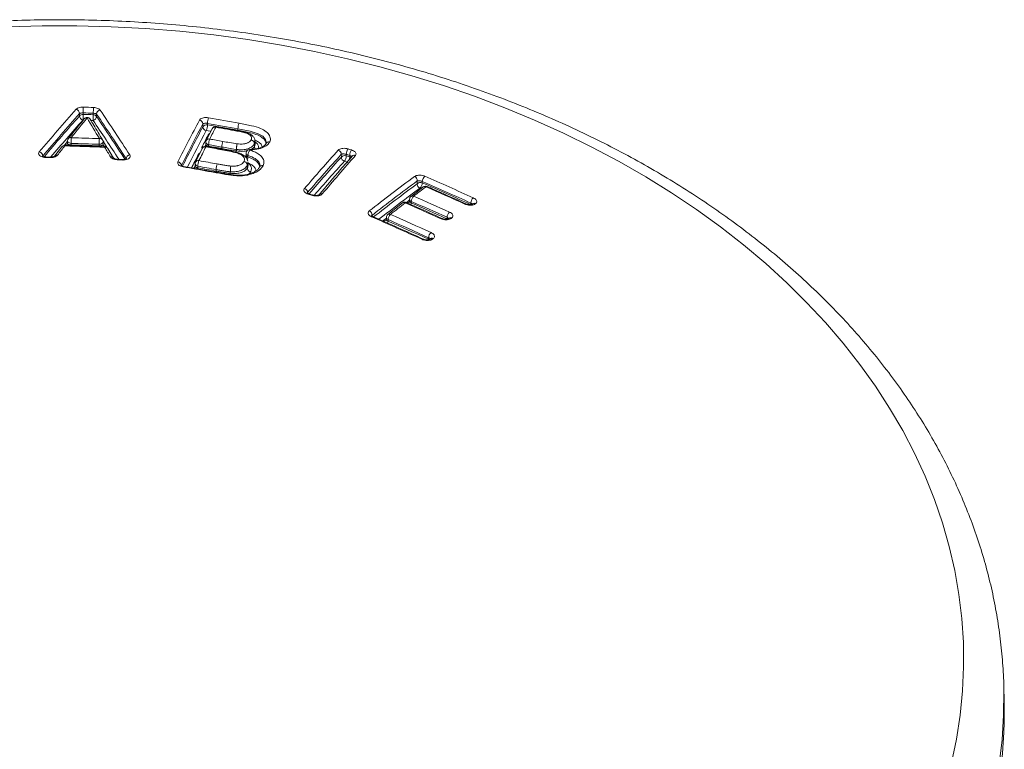
# Model space of a CAD drawing. Units: millimetres. Extents: x -264 to 547, y -431 to 662.
# Drawn here: x 114 to 141, y 370 to 389 of the extents above; entities that cross this region are included whole.
import ezdxf

# ---------------------------------------------------------------- set-up
doc = ezdxf.new("R2010")
doc.units = ezdxf.units.MM

msp = doc.modelspace()

# ---------------------------------------------------------------- linework, layer by layer
at = {"color": 7, "linetype": 'Continuous', "lineweight": 18}
for p, q in [((115.558, 386.73), (115.557, 386.793)), ((115.654, 386.81), (115.655, 386.771)), ((115.929, 386.762), (115.93, 386.801)), ((116.02, 386.778), (116.019, 386.715)), ((118.899, 386.511), (118.832, 386.386)), ((118.9, 386.436), (118.899, 386.511)), ((119.151, 386.382), (118.989, 386.061)), ((119.022, 386.525), (119.022, 386.486)), ((119.576, 386.379), (119.258, 386.436)), ((119.848, 386.339), (119.849, 386.378)), ((115.234, 386.057), (115.231, 385.979)), ((120.316, 385.958), (120.314, 386.046)), ((115.077, 385.891), (114.882, 385.641)), ((115.226, 385.96), (115.225, 385.958)), ((115.329, 385.985), (115.328, 385.943)), ((115.328, 385.943), (115.328, 385.926)), ((116.089, 385.918), (116.088, 385.96)), ((116.196, 385.951), (116.193, 386.032)), ((116.285, 385.898), (116.29, 385.877)), ((116.481, 385.582), (116.322, 385.846)), ((118.884, 385.849), (118.699, 385.475)), ((118.979, 386.019), (118.977, 385.949)), ((119.425, 385.825), (118.991, 385.903)), ((119.053, 385.949), (119.052, 385.909)), ((119.052, 385.909), (119.052, 385.893)), ((119.409, 385.845), (119.408, 385.829)), ((119.409, 385.845), (119.409, 385.886)), ((119.806, 385.819), (119.806, 385.819)), ((119.806, 385.778), (119.806, 385.819)), ((119.806, 385.778), (119.806, 385.778)), ((120.297, 385.974), (120.297, 385.972)), ((120.299, 385.896), (120.297, 385.972)), ((120.297, 385.894), (120.299, 385.896)), ((120.299, 385.896), (120.299, 385.895)), ((120.605, 385.956), (120.613, 385.982)), ((114.769, 385.613), (114.641, 385.616)), ((116.722, 385.548), (116.58, 385.554)), ((120.038, 385.631), (120.063, 385.637)), ((120.072, 385.724), (120.068, 385.653)), ((120.119, 385.66), (120.116, 385.618)), ((122.651, 385.612), (122.65, 385.689)), ((122.783, 385.686), (122.783, 385.647)), ((122.877, 385.619), (122.783, 385.647)), ((122.877, 385.619), (122.878, 385.657)), ((119.062, 385.24), (118.377, 385.361)), ((118.689, 385.434), (118.687, 385.364)), ((118.763, 385.365), (118.762, 385.322)), ((119.256, 385.233), (119.256, 385.276)), ((120.103, 385.395), (120.102, 385.393)), ((120.102, 385.393), (120.102, 385.391)), ((120.103, 385.315), (120.102, 385.391)), ((120.103, 385.314), (120.104, 385.316)), ((120.103, 385.315), (120.103, 385.314)), ((120.122, 385.385), (120.12, 385.471)), ((122.826, 385.47), (122.733, 385.499)), ((119.642, 385.216), (119.642, 385.216)), ((119.642, 385.173), (119.642, 385.216)), ((119.642, 385.173), (119.642, 385.173)), ((124.872, 384.805), (124.539, 384.549)), ((124.707, 384.891), (124.706, 384.967)), ((124.809, 384.757), (124.778, 384.77)), ((124.845, 384.952), (124.845, 384.913)), ((121.735, 384.65), (121.729, 384.643)), ((121.891, 384.585), (121.774, 384.621)), ((124.5, 384.473), (124.498, 384.414)), ((124.309, 384.37), (123.909, 384.055)), ((124.546, 384.412), (124.545, 384.372)), ((126.157, 384.329), (126.158, 384.367)), ((126.214, 384.348), (126.202, 384.339)), ((126.214, 384.348), (126.213, 384.347)), ((123.482, 384.034), (123.482, 384.011)), ((123.871, 383.98), (123.869, 383.919)), ((123.917, 383.919), (123.916, 383.876)), ((125.513, 383.939), (125.515, 383.98)), ((125.569, 383.958), (125.553, 383.945)), ((123.776, 383.88), (123.788, 383.894)), ((125.012, 383.386), (125.011, 383.374)), ((125.012, 383.386), (125.014, 383.428)), ((125.012, 383.386), (125.027, 383.378)), ((125.067, 383.403), (125.046, 383.386)), ((140.611, 370.885), (140.602, 371.248)), ((140.602, 371.217), (140.602, 371.248))]:
    msp.add_line(p, q, dxfattribs=at)
at = {"color": 7, "linetype": 'Continuous', "lineweight": 18, "flags": 128}
for points in [[(139.184, 369.19), (139.319, 369.838), (139.419, 370.49), (139.484, 371.143), (139.513, 371.797), (139.506, 372.452), (139.464, 373.106), (139.386, 373.759), (139.272, 374.409), (139.124, 375.056), (138.94, 375.698), (138.722, 376.334), (138.469, 376.965), (138.182, 377.588), (137.861, 378.203), (137.507, 378.809), (137.121, 379.405), (136.702, 379.991), (136.252, 380.565), (135.77, 381.126), (135.259, 381.674), (134.718, 382.208), (134.149, 382.727), (133.551, 383.231), (132.927, 383.718), (132.277, 384.188), (131.601, 384.641), (130.902, 385.075), (130.179, 385.49), (129.434, 385.885), (128.668, 386.261), (127.883, 386.615), (127.079, 386.948), (126.257, 387.26), (125.419, 387.549), (124.565, 387.816), (123.698, 388.06), (122.818, 388.28), (121.927, 388.477), (121.026, 388.65), (120.116, 388.798), (119.198, 388.922), (118.275, 389.022), (117.347, 389.097), (116.415, 389.147), (115.482, 389.172), (114.547, 389.172), (113.614, 389.147)], [(115.923, 386.607), (115.889, 386.608), (115.865, 386.609)], [(119.115, 386.311), (119.095, 386.315), (118.992, 386.333)], [(119.258, 386.436), (119.257, 386.436), (119.254, 386.434), (119.25, 386.43), (119.246, 386.424)], [(119.574, 386.379), (119.573, 386.379), (119.57, 386.377), (119.566, 386.373), (119.562, 386.367)], [(120.617, 386.013), (120.6, 386.091), (120.522, 386.176), (120.395, 386.246), (120.177, 386.312), (119.849, 386.378), (119.849, 386.378), (119.849, 386.378)], [(115.329, 385.985), (115.305, 385.988), (115.283, 385.995), (115.264, 386.005), (115.249, 386.018), (115.239, 386.033), (115.234, 386.05), (115.234, 386.057)], [(119.04, 386.212), (119.059, 386.211), (119.066, 386.211)], [(115.146, 385.934), (115.2, 386.002), (115.233, 386.044)], [(116.193, 386.032), (116.191, 386.018), (116.184, 386.002), (116.172, 385.988), (116.155, 385.976), (116.135, 385.967), (116.112, 385.962), (116.088, 385.96)], [(116.089, 385.918), (116.089, 385.9), (116.089, 385.9)], [(118.978, 385.89), (118.982, 385.897), (118.986, 385.901), (118.989, 385.903), (118.991, 385.903)], [(119.413, 385.812), (119.417, 385.819), (119.421, 385.823), (119.424, 385.825), (119.425, 385.825)], [(120.166, 385.818), (120.168, 385.818), (120.171, 385.816), (120.175, 385.811), (120.179, 385.803)], [(120.213, 385.821), (120.225, 385.826), (120.287, 385.879), (120.297, 385.894), (120.297, 385.894), (120.297, 385.894)], [(118.774, 385.68), (118.792, 385.679), (118.801, 385.679)], [(118.365, 385.347), (118.369, 385.354), (118.373, 385.359), (118.376, 385.361), (118.377, 385.361)], [(118.762, 385.322), (118.762, 385.305), (118.761, 385.294)], [(119.05, 385.226), (119.054, 385.233), (119.057, 385.238), (119.061, 385.24), (119.062, 385.24)], [(119.256, 385.233), (119.255, 385.216), (119.255, 385.207)], [(121.774, 384.621), (121.771, 384.622), (121.766, 384.62), (121.76, 384.616), (121.753, 384.61)], [(121.891, 384.585), (121.888, 384.586), (121.882, 384.584), (121.876, 384.58), (121.87, 384.574)], [(124.417, 384.386), (124.458, 384.418), (124.499, 384.45)], [(126.289, 384.352), (126.287, 384.35), (126.286, 384.349), (126.284, 384.348), (126.283, 384.347), (126.281, 384.346), (126.28, 384.345), (126.278, 384.344), (126.277, 384.343)], [(123.788, 383.894), (123.839, 383.934), (123.87, 383.959)], [(125.644, 383.962), (125.642, 383.96), (125.64, 383.959), (125.638, 383.957), (125.636, 383.956), (125.634, 383.954), (125.632, 383.953), (125.631, 383.951), (125.629, 383.949)], [(125.143, 383.407), (125.14, 383.405), (125.138, 383.403), (125.135, 383.401), (125.132, 383.399), (125.13, 383.396), (125.127, 383.394), (125.124, 383.392), (125.122, 383.39)], [(140.478, 369.154), (140.555, 369.817), (140.597, 370.483), (140.604, 371.148), (140.602, 371.217)]]:
    msp.add_lwpolyline(points, dxfattribs=at)
at = {"color": 7, "linetype": 'Continuous', "lineweight": 18}
for centre, radius, start, end in [((159.193, 348.041), 58.503, 138.36748, 139.86335), ((115.443, 386.795), 0.114, 358.8159, 78.0171), ((117.592, 386.816), 1.938, 175.5665, 180.1769), ((112.426, 284.021), 102.996, 88.04666, 88.20048), ((118.005, 386.797), 2.075, 175.5872, 179.8925), ((116.13, 386.777), 0.11, 97.4897, 179.5235), ((64.739, 352.078), 62.058, 32.77502, 34.11803), ((159.227, 347.977), 58.427, 138.36748, 139.86335), ((159.076, 348.032), 58.235, 138.35478, 139.79683), ((158.965, 348.095), 57.967, 138.35355, 139.66026), ((163.728, 347.701), 61.802, 140.90602, 141.54024), ((115.645, 386.66), 0.111, 85.217, 141.3174), ((115.673, 386.728), 0.114, 178.8035, 257.9012), ((113.714, 386.766), 1.941, 355.5739, 0.1744), ((112.424, 283.999), 102.862, 88.04666, 88.20048), ((112.426, 284.033), 102.789, 88.04703, 88.20027), ((115.762, 386.586), 0.1, 90, 140.9031), ((115.743, 386.597), 0.0781, 75.0096, 138.4198), ((115.762, 386.586), 0.1, 30.9937, 90), ((115.779, 386.591), 0.0829, 33.8162, 101.0832), ((56.938, 351.34), 68.62, 30.44889, 30.99095), ((113.852, 386.766), 2.078, 355.594, 359.8913), ((115.909, 386.716), 0.11, 277.6084, 359.5374), ((65.326, 352.306), 61.128, 32.95265, 34.13391), ((115.932, 386.659), 0.103, 32.9171, 91.5315), ((64.907, 352.072), 61.746, 32.8389, 34.12966), ((64.71, 352.015), 61.977, 32.77502, 34.11803), ((176.11, 356.292), 64.831, 152.11412, 153.23876), ((118.793, 386.509), 0.106, 1.0833, 82.2476), ((119.42, 386.525), 0.398, 157.3837, 179.9972), ((101.791, 287.169), 100.995, 79.68172, 80.15889), ((176.415, 356.081), 65.07, 152.24337, 153.23735), ((175.838, 356.29), 64.426, 152.101, 153.16847), ((175.689, 356.313), 64.154, 152.10019, 153.09294), ((118.995, 386.379), 0.11, 75.49, 149.0298), ((119.006, 386.438), 0.106, 181.066, 262.1194), ((118.623, 386.486), 0.399, 337.4192, 359.9877), ((101.783, 287.152), 100.857, 79.68163, 80.15892), ((101.794, 287.171), 100.798, 79.68174, 80.15879), ((182.39, 354.45), 70.777, 153.14436, 153.43587), ((119.241, 386.337), 0.1, 90, 153.1434), ((119.227, 386.339), 0.0872, 77.1665, 149.7845), ((119.241, 386.337), 0.1, 79.9311, 90), ((101.097, 284.215), 103.807, 79.75365, 79.93109), ((120.267, 386.371), 0.418, 157.5818, 179.1089), ((115.334, 386.053), 0.1, 141.5374, 177.963), ((115.314, 386.065), 0.0775, 74.7721, 138.8305), ((117.193, 385.998), 1.864, 175.6436, 180.4027), ((112.342, 282.654), 103.528, 87.92275, 88.34363), ((118.34, 385.945), 2.252, 175.688, 179.628), ((116.111, 386.034), 0.0824, 33.5483, 101.3043), ((116.093, 386.029), 0.1, 1.9082, 30.4516), ((56.241, 350.582), 69.66, 30.46277, 30.62288), ((181.827, 354.402), 70.385, 153.13128, 153.42524), ((119.079, 386.016), 0.1, 153.4349, 178.3094), ((119.065, 386.017), 0.0869, 77.0586, 149.9528), ((119.461, 385.947), 0.407, 157.6175, 179.6249), ((101.45, 286.266), 101.381, 79.77879, 79.98322), ((166.881, 345.379), 65.717, 141.91496, 142.1916), ((115.155, 385.829), 0.1, 90, 141.9144), ((115.135, 385.84), 0.0774, 74.725, 139.1346), ((115.166, 386.009), 0.0775, 254.9315, 318.8608), ((115.155, 385.829), 0.1, 88.4227, 90), ((115.185, 385.917), 0.0297, 155.6748, 183.9414), ((112.227, 279.562), 106.393, 87.83943, 88.42264), ((112.343, 282.671), 103.315, 87.92188, 88.34467), ((112.34, 282.634), 103.394, 87.92275, 88.34363), ((116.268, 385.976), 0.0801, 211.9127, 282.2047), ((116.276, 385.881), 0.0382, 160.4218, 182.2287), ((116.255, 385.8), 0.0815, 34.4545, 101.7956), ((54.528, 348.367), 72.217, 31.05029, 31.29487), ((116.236, 385.794), 0.1, 31.2954, 87.8395), ((186.468, 352.277), 75.397, 153.52468, 153.84111), ((118.896, 385.99), 0.102, 259.7671, 287.8148), ((118.973, 385.804), 0.1, 90, 153.5235), ((118.959, 385.805), 0.0867, 76.9587, 149.9125), ((118.906, 385.965), 0.0743, 297.5605, 334.2077), ((118.973, 385.804), 0.1, 79.9395, 90), ((100.734, 283.058), 104.438, 79.69702, 79.93921), ((119.056, 386.027), 0.0779, 186.1582, 267.8727), ((101.494, 286.493), 100.955, 79.77873, 79.98421), ((101.451, 286.29), 101.202, 79.77886, 79.98329), ((119.82, 385.881), 0.411, 157.4899, 179.2786), ((120.172, 385.718), 0.1, 93.3952, 176.2689), ((120.31, 385.664), 0.191, 133.3034, 181.3142), ((163.367, 348.92), 54.997, 137.8867, 139.3311), ((122.537, 385.692), 0.113, 358.0861, 73.835), ((123.052, 385.678), 0.27, 144.3178, 178.1289), ((93.932, 291.503), 98.66, 72.90775, 72.96588), ((123.149, 385.648), 0.27, 144.3262, 178.0256), ((114.443, 385.639), 0.116, 0.1628, 78.203), ((114.666, 385.604), 0.0277, 153.4261, 184.8163), ((112.178, 279.141), 106.489, 88.60726, 88.67618), ((114.793, 385.601), 0.0272, 153.2076, 185.13), ((114.94, 385.591), 0.077, 74.573, 140.2064), ((116.414, 385.537), 0.081, 33.0397, 101.9581), ((116.621, 385.541), 0.0432, 161.9072, 181.7338), ((112.173, 278.92), 106.71, 87.55788, 87.63458), ((116.763, 385.535), 0.0425, 161.8288, 181.9806), ((116.932, 385.563), 0.111, 97.2699, 178.2967), ((185.892, 352.235), 74.99, 153.51279, 153.83163), ((118.774, 385.432), 0.0865, 76.8338, 150.0771), ((119.172, 385.362), 0.409, 157.7605, 179.573), ((101.033, 285.323), 101.755, 79.6658, 79.94807), ((120.142, 385.726), 0.0699, 181.0802, 250.4148), ((119.931, 385.614), 0.185, 337.1226, 1.2754), ((163.395, 348.855), 54.926, 137.8867, 139.3311), ((163.227, 348.91), 54.712, 137.8699, 139.257), ((167.242, 346.746), 58.895, 138.64625, 139.98766), ((122.743, 385.533), 0.121, 70.8902, 139.531), ((122.764, 385.608), 0.113, 178.07, 253.7115), ((122.513, 385.656), 0.27, 324.369, 358.1165), ((93.919, 291.477), 98.532, 72.90775, 72.96588), ((122.605, 385.63), 0.272, 341.1292, 357.6195), ((122.846, 385.518), 0.105, 50.8846, 72.9889), ((123.004, 385.584), 0.08, 69.502, 135.9212), ((118.209, 385.378), 0.106, 2.0638, 82.5518), ((100.461, 282.213), 104.677, 79.77124, 80.152), ((118.617, 385.381), 0.074, 292.381, 333.8517), ((118.789, 385.431), 0.1, 153.84, 178.3084), ((118.766, 385.443), 0.0779, 186.1389, 267.832), ((101.025, 285.251), 101.631, 79.66599, 79.9489), ((101.029, 285.321), 101.603, 79.66569, 79.94811), ((119.678, 385.269), 0.422, 157.9262, 179.0439), ((163.157, 348.934), 54.508, 137.869, 139.1565), ((158.042, 339.979), 56.133, 126.5235, 128.0973), ((124.585, 384.977), 0.121, 355.205, 66.1659), ((125.05, 384.942), 0.206, 132.4501, 177.426), ((86.593, 297.256), 95.832, 65.5705, 66.4311), ((121.621, 384.651), 0.114, 359.2687, 74.1025), ((158.071, 339.916), 56.06, 126.5235, 128.0973), ((157.954, 339.97), 55.886, 126.506, 128.0288), ((157.927, 339.981), 55.722, 126.5053, 127.9355), ((159.78, 339.082), 57.485, 127.29951, 127.718), ((124.828, 384.881), 0.121, 175.1911, 246.0487), ((124.792, 384.795), 0.129, 65.9845, 131.6406), ((124.639, 384.922), 0.206, 312.5152, 357.4139), ((86.576, 297.228), 95.708, 65.5705, 66.4311), ((86.603, 297.252), 95.639, 65.57077, 66.43096), ((124.933, 384.725), 0.1, 90, 127.2987), ((124.913, 384.744), 0.0728, 63.2809, 124.0254), ((124.933, 384.725), 0.1, 66.2486, 90), ((124.966, 384.79), 0.0281, 74.6839, 135.1625), ((84.974, 293.977), 99.238, 65.58052, 66.24767), ((91.749, 286.666), 102.436, 72.89931, 72.96762), ((122.105, 384.539), 0.079, 69.0672, 137.2519), ((124.6, 384.47), 0.1, 127.7172, 178.0749), ((124.568, 384.477), 0.0684, 182.9313, 251.1345), ((124.58, 384.489), 0.0726, 63.1792, 124.291), ((124.754, 384.401), 0.208, 132.856, 177.0581), ((85.842, 296.417), 96.287, 65.62413, 66.2559), ((126.37, 384.352), 0.213, 132.5764, 175.9393), ((161.31, 337.111), 59.979, 128.00076, 128.48763), ((124.371, 384.292), 0.1, 90, 127.9996), ((124.35, 384.311), 0.0724, 63.1077, 124.4638), ((124.371, 384.292), 0.1, 66.2442, 90), ((124.404, 384.355), 0.0288, 75.1846, 136.0418), ((84.275, 293.25), 99.561, 65.6325, 66.24344), ((124.449, 384.45), 0.0713, 242.8146, 305.5001), ((124.377, 384.377), 0.168, 342.9569, 358.1975), ((85.856, 296.416), 96.089, 65.62445, 66.2567), ((85.826, 296.39), 96.162, 65.62413, 66.2559), ((126.02, 384.319), 0.0276, 74.6212, 135.9169), ((126.243, 384.279), 0.0724, 61.7523, 124.5794), ((126.254, 384.288), 0.0724, 61.7746, 124.2047), ((123.359, 384.041), 0.123, 356.5913, 66.4001), ((123.49, 383.974), 0.0297, 75.6531, 136.8555), ((83.524, 292.466), 99.865, 65.55793, 66.42304), ((123.971, 383.976), 0.1, 128.4865, 178.0747), ((123.939, 383.983), 0.0684, 182.9343, 251.1489), ((123.95, 383.996), 0.0721, 62.9836, 124.7521), ((124.126, 383.908), 0.209, 133.3016, 176.9762), ((85.025, 295.481), 96.612, 65.5491, 66.26144), ((85.04, 295.507), 96.737, 65.5491, 66.26144), ((125.373, 383.923), 0.0283, 75.0971, 136.7158), ((125.727, 383.965), 0.213, 132.9382, 175.9672), ((125.594, 383.885), 0.0729, 62.1449, 124.6029), ((125.61, 383.897), 0.073, 62.1682, 124.1987), ((123.821, 383.958), 0.072, 243.1189, 305.0775), ((123.741, 383.882), 0.175, 340.3151, 358.0182), ((85.056, 295.509), 96.535, 65.54937, 66.26228), ((124.867, 383.361), 0.029, 75.5435, 137.7744), ((125.228, 383.412), 0.215, 133.3809, 175.7474), ((125.087, 383.328), 0.0708, 60.9409, 125.869), ((125.109, 383.344), 0.0716, 61.3356, 125.1488)]:
    msp.add_arc(centre, radius, start, end, dxfattribs=at)
for centre, ratio, start_param, end_param in [((115.014, 370.572), 0.707134, 0.000152, 0.017306), ((115.014, 370.577), 0.694685, 5.29221, 6.283033)]:
    msp.add_ellipse(centre, major_axis=(25.6, 0), ratio=ratio, start_param=start_param, end_param=end_param, dxfattribs=at)
for points, knots in [([(140.601, 371.215), (140.601, 371.229), (140.602, 371.46), (140.572, 371.909), (140.511, 372.56), (140.414, 373.209), (140.287, 373.855), (140.129, 374.497), (139.939, 375.134), (139.717, 375.767), (139.465, 376.394), (139.183, 377.014), (138.87, 377.626), (138.526, 378.231), (138.154, 378.826), (137.751, 379.412), (137.321, 379.987), (136.861, 380.551), (136.375, 381.102), (135.861, 381.641), (135.32, 382.166), (134.754, 382.677), (134.163, 383.173), (133.548, 383.653), (132.91, 384.118), (132.249, 384.565), (131.567, 384.995), (130.864, 385.407), (130.141, 385.801), (129.399, 386.176), (128.64, 386.531), (127.863, 386.867), (127.071, 387.183), (126.264, 387.478), (125.443, 387.753), (124.609, 388.006), (123.764, 388.238), (122.908, 388.449), (122.042, 388.637), (121.167, 388.804), (120.285, 388.948), (119.397, 389.07), (118.503, 389.169), (117.605, 389.246), (116.704, 389.3), (115.8, 389.331), (114.896, 389.34), (113.992, 389.325), (113.089, 389.288), (112.189, 389.228), (111.292, 389.146), (110.399, 389.04), (109.512, 388.912), (108.632, 388.762), (107.759, 388.59), (106.896, 388.396), (106.042, 388.179), (105.199, 387.942), (104.368, 387.682), (103.55, 387.402), (102.747, 387.101), (101.958, 386.78), (101.185, 386.439), (100.43, 386.077), (99.692, 385.697), (98.973, 385.298), (98.275, 384.88), (97.597, 384.444), (96.94, 383.991), (96.307, 383.521), (95.697, 383.035), (95.111, 382.533), (94.55, 382.016), (94.015, 381.485), (93.507, 380.94), (93.026, 380.382), (92.573, 379.812), (92.149, 379.231), (91.754, 378.639), (91.388, 378.037), (91.053, 377.426), (90.748, 376.808), (90.474, 376.182), (90.232, 375.55), (90.02, 374.912), (89.84, 374.27), (89.692, 373.624), (89.576, 372.975), (89.492, 372.324), (89.443, 371.758), (89.435, 371.408), (89.432, 371.277)], [0, 0, 0, 0, 0.000719, 0.01185, 0.022982, 0.034118, 0.045262, 0.056419, 0.067592, 0.078783, 0.089996, 0.10123, 0.112489, 0.123772, 0.135079, 0.14641, 0.157764, 0.169139, 0.180534, 0.191948, 0.203377, 0.214821, 0.226278, 0.237745, 0.24922, 0.260702, 0.27219, 0.283683, 0.295178, 0.306675, 0.318174, 0.329672, 0.341171, 0.352668, 0.364165, 0.375661, 0.387155, 0.398647, 0.410138, 0.421628, 0.433117, 0.444604, 0.456091, 0.467576, 0.479061, 0.490546, 0.502031, 0.513516, 0.525001, 0.536487, 0.547974, 0.559461, 0.570951, 0.582441, 0.593934, 0.605428, 0.616924, 0.628423, 0.639924, 0.651426, 0.662931, 0.674438, 0.685947, 0.697457, 0.708967, 0.720478, 0.731989, 0.743497, 0.755003, 0.766506, 0.778002, 0.789492, 0.800973, 0.812444, 0.823901, 0.835344, 0.846771, 0.858178, 0.869565, 0.880929, 0.892269, 0.903585, 0.914875, 0.92614, 0.93738, 0.948597, 0.959792, 0.970967, 0.982127, 0.993273, 1, 1, 1, 1]), ([(115.467, 386.907), (115.478, 386.917), (115.501, 386.937), (115.558, 386.957), (115.614, 386.966), (115.648, 386.966), (115.66, 386.966)], [0, 0, 0, 0, 0.286741, 0.57372, 0.85458, 1, 1, 1, 1]), ([(115.936, 386.957), (115.958, 386.955), (116.002, 386.951), (116.059, 386.933), (116.097, 386.91), (116.111, 386.893), (116.116, 386.887)], [0, 0, 0, 0, 0.274687, 0.54923, 0.827758, 1, 1, 1, 1]), ([(115.684, 386.649), (115.582, 386.522), (115.439, 386.346), (115.296, 386.166), (115.256, 386.116)], [0, 0, 0, 0, 0.7185, 1, 1, 1, 1]), ([(115.654, 386.81), (115.648, 386.81), (115.631, 386.811), (115.603, 386.808), (115.574, 386.802), (115.563, 386.796), (115.557, 386.793)], [0, 0, 0, 0, 0.140966, 0.416178, 0.704516, 1, 1, 1, 1]), ([(116.179, 386.079), (116.1, 386.214), (115.989, 386.402), (115.879, 386.586), (115.848, 386.638)], [0, 0, 0, 0, 0.717019, 1, 1, 1, 1]), ([(116.02, 386.778), (116.017, 386.78), (116.011, 386.786), (115.992, 386.793), (115.963, 386.799), (115.941, 386.801), (115.93, 386.801)], [0, 0, 0, 0, 0.178194, 0.461275, 0.733196, 1, 1, 1, 1]), ([(118.807, 386.614), (118.815, 386.625), (118.832, 386.647), (118.882, 386.67), (118.945, 386.683), (119.005, 386.685), (119.04, 386.68), (119.052, 386.678)], [0, 0, 0, 0, 0.222935, 0.445971, 0.665914, 0.879646, 1, 1, 1, 1]), ([(119.022, 386.525), (119.015, 386.526), (118.998, 386.529), (118.968, 386.53), (118.936, 386.527), (118.911, 386.521), (118.903, 386.515), (118.899, 386.511)], [0, 0, 0, 0, 0.115484, 0.322807, 0.541557, 0.769115, 1, 1, 1, 1]), ([(120.01, 386.28), (120.008, 386.281), (119.959, 386.292), (119.859, 386.312), (119.711, 386.34), (119.612, 386.358), (119.562, 386.367)], [0, 0, 0, 0, 0.01105, 0.34073, 0.670364, 1, 1, 1, 1]), ([(120.028, 386.291), (120.013, 386.294), (119.9, 386.321), (119.747, 386.348), (119.611, 386.372), (119.574, 386.379)], [0, 0, 0, 0, 0.0994282, 0.7600934, 1, 1, 1, 1]), ([(119.848, 386.339), (119.849, 386.339), (119.964, 386.319), (120.146, 386.284), (120.379, 386.22), (120.516, 386.141), (120.598, 386.057), (120.607, 386), (120.611, 385.976)], [0, 0, 0, 0, 0.000057, 0.339211, 0.535773, 0.706718, 0.87705, 1, 1, 1, 1]), ([(119.88, 386.531), (119.993, 386.51), (120.194, 386.473), (120.455, 386.401), (120.622, 386.303), (120.716, 386.194), (120.74, 386.096), (120.717, 386.04), (120.709, 386.022)], [0, 0, 0, 0, 0.249974, 0.445056, 0.599592, 0.754012, 0.919602, 1, 1, 1, 1]), ([(119.04, 386.212), (119.047, 386.224), (119.057, 386.239), (119.08, 386.249), (119.086, 386.252)], [0, 0, 0, 0, 0.74375, 1, 1, 1, 1]), ([(119.825, 385.973), (119.854, 385.97), (119.92, 385.964), (119.998, 385.968), (120.072, 385.981), (120.135, 386.002), (120.184, 386.038), (120.2, 386.065), (120.207, 386.075)], [0, 0, 0, 0, 0.172857, 0.402885, 0.46487, 0.664922, 0.864518, 1, 1, 1, 1]), ([(120.01, 386.28), (120.011, 386.281), (120.014, 386.285), (120.021, 386.291), (120.026, 386.291), (120.028, 386.29)], [0, 0, 0, 0, 0.135284, 0.502762, 1, 1, 1, 1]), ([(120.207, 386.075), (120.21, 386.082), (120.221, 386.107), (120.223, 386.148), (120.194, 386.196), (120.139, 386.237), (120.071, 386.264), (120.026, 386.276), (120.01, 386.28)], [0, 0, 0, 0, 0.093291, 0.318472, 0.495144, 0.691759, 0.887462, 1, 1, 1, 1]), ([(120.311, 386.048), (120.31, 386.066), (120.306, 386.109), (120.268, 386.169), (120.207, 386.222), (120.126, 386.263), (120.063, 386.282), (120.029, 386.291), (120.029, 386.291)], [0, 0, 0, 0, 0.143086, 0.344375, 0.550074, 0.765377, 0.994107, 1, 1, 1, 1]), ([(120.207, 386.075), (120.209, 386.075), (120.215, 386.073), (120.232, 386.068), (120.256, 386.055), (120.279, 386.032), (120.295, 386.003), (120.296, 385.983), (120.297, 385.974)], [0, 0, 0, 0, 0.047825, 0.124837, 0.343773, 0.562564, 0.781281, 1, 1, 1, 1]), ([(120.308, 386.047), (120.309, 386.031), (120.312, 386.005), (120.301, 385.982), (120.297, 385.974)], [0, 0, 0, 0, 0.611682, 1, 1, 1, 1]), ([(120.505, 385.889), (120.502, 385.906), (120.494, 385.949), (120.431, 386.012), (120.358, 386.048), (120.323, 386.065)], [0, 0, 0, 0, 0.255226, 0.639962, 1, 1, 1, 1]), ([(116.24, 385.894), (115.97, 385.904), (115.609, 385.917), (115.249, 385.927), (115.158, 385.929)], [0, 0, 0, 0, 0.748888, 1, 1, 1, 1]), ([(115.23, 385.979), (115.229, 385.971), (115.227, 385.96), (115.226, 385.96), (115.226, 385.96)], [0, 0, 0, 0, 0.735998, 1, 1, 1, 1]), ([(115.233, 385.979), (115.232, 385.976), (115.232, 385.97), (115.244, 385.96), (115.265, 385.951), (115.294, 385.944), (115.316, 385.944), (115.328, 385.943)], [0, 0, 0, 0, 0.149256, 0.373597, 0.588959, 0.796448, 1, 1, 1, 1]), ([(116.089, 385.918), (116.096, 385.918), (116.115, 385.917), (116.143, 385.92), (116.171, 385.927), (116.189, 385.937), (116.197, 385.945), (116.195, 385.95), (116.195, 385.951)], [0, 0, 0, 0, 0.117012, 0.318896, 0.530271, 0.748139, 0.966929, 1, 1, 1, 1]), ([(116.2, 385.933), (116.198, 385.937), (116.196, 385.941), (116.197, 385.948), (116.197, 385.951)], [0, 0, 0, 0, 0.667925, 1, 1, 1, 1]), ([(118.879, 385.84), (118.876, 385.848), (118.868, 385.865), (118.875, 385.882), (118.878, 385.89)], [0, 0, 0, 0, 0.499684, 1, 1, 1, 1]), ([(118.975, 385.949), (118.975, 385.943), (118.975, 385.935), (118.973, 385.933), (118.973, 385.932)], [0, 0, 0, 0, 0.801701, 1, 1, 1, 1]), ([(118.977, 385.948), (118.977, 385.948), (118.975, 385.945), (118.981, 385.936), (118.996, 385.925), (119.021, 385.915), (119.042, 385.911), (119.052, 385.909)], [0, 0, 0, 0, 0.001489, 0.265565, 0.518326, 0.761504, 1, 1, 1, 1]), ([(119.806, 385.819), (119.801, 385.82), (119.73, 385.828), (119.598, 385.852), (119.471, 385.875), (119.409, 385.886), (119.409, 385.886)], [0, 0, 0, 0, 0.0399996, 0.5292338, 0.999853, 1, 1, 1, 1]), ([(119.409, 385.845), (119.409, 385.845), (119.47, 385.834), (119.591, 385.813), (119.723, 385.789), (119.795, 385.779), (119.806, 385.778)], [0, 0, 0, 0, 0.000147, 0.463134, 0.916724, 1, 1, 1, 1]), ([(120.011, 385.493), (120.012, 385.494), (120.022, 385.518), (120.034, 385.563), (120, 385.629), (119.926, 385.686), (119.793, 385.735), (119.618, 385.774), (119.481, 385.799), (119.413, 385.812)], [0, 0, 0, 0, 0.0058507, 0.1529979, 0.2772598, 0.4115617, 0.545209, 0.7722178, 1, 1, 1, 1]), ([(120.113, 385.502), (120.109, 385.522), (120.099, 385.566), (120.052, 385.624), (119.983, 385.678), (119.891, 385.72), (119.776, 385.753), (119.624, 385.788), (119.502, 385.81), (119.428, 385.824), (119.425, 385.825)], [0, 0, 0, 0, 0.086983, 0.194772, 0.310207, 0.443881, 0.572185, 0.738611, 0.9887, 1, 1, 1, 1]), ([(119.44, 386.038), (119.502, 386.027), (119.629, 386.004), (119.758, 385.984), (119.825, 385.973)], [0, 0, 0, 0, 0.4829282, 1, 1, 1, 1]), ([(119.806, 385.778), (119.806, 385.769), (119.805, 385.759), (119.804, 385.746), (119.804, 385.744)], [0, 0, 0, 0, 0.842795, 1, 1, 1, 1]), ([(119.825, 385.973), (119.824, 385.971), (119.823, 385.963), (119.819, 385.944), (119.815, 385.913), (119.811, 385.879), (119.808, 385.846), (119.807, 385.828), (119.806, 385.819)], [0, 0, 0, 0, 0.062568, 0.249759, 0.437334, 0.624892, 0.812446, 1, 1, 1, 1]), ([(120.297, 385.972), (120.288, 385.958), (120.267, 385.922), (120.202, 385.868), (120.119, 385.836), (120.021, 385.815), (119.923, 385.808), (119.84, 385.816), (119.806, 385.819)], [0, 0, 0, 0, 0.131484, 0.3353, 0.546669, 0.610203, 0.839528, 1, 1, 1, 1]), ([(119.806, 385.778), (119.875, 385.772), (119.979, 385.762), (120.069, 385.779), (120.099, 385.784)], [0, 0, 0, 0, 0.6645937, 1, 1, 1, 1]), ([(120.617, 385.988), (120.613, 385.981), (120.598, 385.956), (120.576, 385.932), (120.512, 385.89), (120.43, 385.856), (120.327, 385.831), (120.237, 385.822), (120.181, 385.819), (120.166, 385.818)], [0, 0, 0, 0, 0.062237, 0.237267, 0.406903, 0.587541, 0.752846, 0.933004, 1, 1, 1, 1]), ([(120.709, 386.022), (120.702, 386.01), (120.676, 385.964), (120.589, 385.893), (120.415, 385.823), (120.262, 385.81), (120.179, 385.803)], [0, 0, 0, 0, 0.097788, 0.382122, 0.666713, 1, 1, 1, 1]), ([(120.179, 385.803), (120.218, 385.788), (120.296, 385.758), (120.419, 385.693), (120.518, 385.602), (120.566, 385.489), (120.542, 385.417), (120.529, 385.38)], [0, 0, 0, 0, 0.152787, 0.304765, 0.535977, 0.767239, 1, 1, 1, 1]), ([(120.299, 385.895), (120.299, 385.895), (120.309, 385.917), (120.309, 385.938), (120.309, 385.958)], [0, 0, 0, 0, 0.001784, 1, 1, 1, 1]), ([(120.321, 385.833), (120.32, 385.835), (120.311, 385.843), (120.301, 385.865), (120.299, 385.885), (120.299, 385.895)], [0, 0, 0, 0, 0.078844, 0.539419, 1, 1, 1, 1]), ([(120.314, 386.019), (120.329, 386.009), (120.378, 385.975), (120.413, 385.914), (120.401, 385.869), (120.396, 385.85)], [0, 0, 0, 0, 0.203963, 0.676238, 1, 1, 1, 1]), ([(120.621, 386.014), (120.622, 386.013), (120.623, 386.006), (120.619, 385.995), (120.616, 385.986)], [0, 0, 0, 0, 0.210761, 1, 1, 1, 1]), ([(120.617, 385.988), (120.622, 385.994), (120.632, 386.008), (120.657, 386.021), (120.682, 386.024), (120.7, 386.023), (120.707, 386.022), (120.709, 386.022)], [0, 0, 0, 0, 0.232335, 0.525971, 0.819766, 0.932031, 1, 1, 1, 1]), ([(122.569, 385.801), (122.58, 385.811), (122.603, 385.83), (122.661, 385.848), (122.728, 385.853), (122.788, 385.847), (122.821, 385.838), (122.833, 385.835)], [0, 0, 0, 0, 0.223185, 0.446457, 0.666964, 0.88138, 1, 1, 1, 1]), ([(122.929, 385.805), (122.948, 385.798), (122.987, 385.784), (123.028, 385.752), (123.05, 385.717), (123.051, 385.685), (123.038, 385.666), (123.032, 385.659)], [0, 0, 0, 0, 0.2073592, 0.414602, 0.6250192, 0.8414634, 1, 1, 1, 1]), ([(114.638, 385.602), (114.616, 385.603), (114.573, 385.607), (114.516, 385.626), (114.473, 385.653), (114.449, 385.687), (114.447, 385.722), (114.461, 385.743), (114.467, 385.752)], [0, 0, 0, 0, 0.166564, 0.333061, 0.501555, 0.674791, 0.852927, 1, 1, 1, 1]), ([(114.641, 385.617), (114.629, 385.617), (114.603, 385.619), (114.571, 385.628), (114.551, 385.637), (114.544, 385.643), (114.544, 385.642), (114.545, 385.642)], [0, 0, 0, 0, 0.237837, 0.497981, 0.714113, 0.915539, 1, 1, 1, 1]), ([(114.96, 385.665), (114.95, 385.654), (114.928, 385.633), (114.873, 385.61), (114.816, 385.599), (114.78, 385.599), (114.766, 385.599)], [0, 0, 0, 0, 0.279579, 0.559414, 0.83293, 1, 1, 1, 1]), ([(114.882, 385.641), (114.882, 385.641), (114.883, 385.643), (114.878, 385.637), (114.862, 385.628), (114.834, 385.619), (114.802, 385.613), (114.779, 385.614), (114.769, 385.614)], [0, 0, 0, 0, 0.008023, 0.208032, 0.404578, 0.604397, 0.829778, 1, 1, 1, 1]), ([(116.577, 385.54), (116.556, 385.542), (116.512, 385.546), (116.455, 385.566), (116.416, 385.59), (116.403, 385.609), (116.398, 385.616)], [0, 0, 0, 0, 0.270454, 0.540819, 0.813949, 1, 1, 1, 1]), ([(116.58, 385.555), (116.577, 385.555), (116.561, 385.555), (116.533, 385.56), (116.502, 385.57), (116.485, 385.579), (116.48, 385.585), (116.481, 385.583), (116.481, 385.583)], [0, 0, 0, 0, 0.041826, 0.299277, 0.550589, 0.762046, 0.966708, 1, 1, 1, 1]), ([(116.918, 385.673), (116.923, 385.661), (116.934, 385.636), (116.92, 385.599), (116.885, 385.567), (116.831, 385.544), (116.773, 385.533), (116.735, 385.533), (116.72, 385.534)], [0, 0, 0, 0, 0.180265, 0.36052, 0.540518, 0.716913, 0.887999, 1, 1, 1, 1]), ([(116.833, 385.572), (116.833, 385.573), (116.834, 385.575), (116.828, 385.568), (116.811, 385.56), (116.782, 385.552), (116.751, 385.548), (116.73, 385.549), (116.722, 385.549)], [0, 0, 0, 0, 0.020368, 0.223159, 0.434067, 0.634834, 0.860779, 1, 1, 1, 1]), ([(118.774, 385.68), (118.781, 385.692), (118.79, 385.708), (118.814, 385.719), (118.821, 385.722)], [0, 0, 0, 0, 0.717637, 1, 1, 1, 1]), ([(120.067, 385.653), (120.067, 385.65), (120.068, 385.641), (120.059, 385.631), (120.061, 385.632), (120.061, 385.632)], [0, 0, 0, 0, 0.233455, 0.892024, 1, 1, 1, 1]), ([(120.068, 385.653), (120.068, 385.652), (120.066, 385.648), (120.073, 385.639), (120.089, 385.628), (120.107, 385.621), (120.116, 385.618)], [0, 0, 0, 0, 0.034957, 0.368086, 0.688081, 1, 1, 1, 1]), ([(120.116, 385.618), (120.183, 385.592), (120.299, 385.545), (120.409, 385.449), (120.429, 385.386), (120.439, 385.356)], [0, 0, 0, 0, 0.416437, 0.721581, 1, 1, 1, 1]), ([(120.441, 385.386), (120.443, 385.392), (120.452, 385.426), (120.414, 385.491), (120.312, 385.585), (120.19, 385.632), (120.119, 385.66)], [0, 0, 0, 0, 0.053048, 0.33184, 0.61081, 1, 1, 1, 1]), ([(122.947, 385.639), (122.841, 385.518), (122.542, 385.178), (122.241, 384.822), (122.048, 384.593)], [0, 0, 0, 0, 0.355893, 1, 1, 1, 1]), ([(122.783, 385.686), (122.777, 385.688), (122.76, 385.693), (122.73, 385.698), (122.696, 385.7), (122.668, 385.697), (122.656, 385.691), (122.65, 385.689)], [0, 0, 0, 0, 0.113664, 0.321705, 0.541269, 0.769164, 1, 1, 1, 1]), ([(122.937, 385.616), (122.937, 385.618), (122.938, 385.624), (122.928, 385.635), (122.908, 385.647), (122.888, 385.654), (122.878, 385.657)], [0, 0, 0, 0, 0.168994, 0.455481, 0.730454, 1, 1, 1, 1]), ([(118.365, 385.347), (118.344, 385.352), (118.303, 385.362), (118.254, 385.388), (118.223, 385.421), (118.212, 385.455), (118.22, 385.475), (118.223, 385.484)], [0, 0, 0, 0, 0.206609, 0.413127, 0.622281, 0.837379, 1, 1, 1, 1]), ([(118.377, 385.361), (118.377, 385.361), (118.363, 385.363), (118.341, 385.37), (118.318, 385.38), (118.308, 385.388), (118.308, 385.388), (118.308, 385.388)], [0, 0, 0, 0, 0.008412, 0.316309, 0.579831, 0.82412, 1, 1, 1, 1]), ([(118.685, 385.364), (118.685, 385.357), (118.684, 385.35), (118.683, 385.348), (118.683, 385.348)], [0, 0, 0, 0, 0.918042, 1, 1, 1, 1]), ([(118.687, 385.364), (118.687, 385.364), (118.685, 385.36), (118.691, 385.351), (118.706, 385.339), (118.73, 385.328), (118.752, 385.324), (118.762, 385.322)], [0, 0, 0, 0, 0.000586, 0.263117, 0.515799, 0.759991, 1, 1, 1, 1]), ([(119.642, 385.216), (119.62, 385.218), (119.561, 385.224), (119.468, 385.239), (119.361, 385.257), (119.291, 385.27), (119.256, 385.276), (119.256, 385.276)], [0, 0, 0, 0, 0.16561, 0.449365, 0.725824, 0.999848, 1, 1, 1, 1]), ([(119.287, 385.428), (119.322, 385.422), (119.391, 385.409), (119.495, 385.391), (119.582, 385.377), (119.635, 385.372), (119.653, 385.37)], [0, 0, 0, 0, 0.285963, 0.571939, 0.858012, 1, 1, 1, 1]), ([(119.653, 385.37), (119.653, 385.368), (119.652, 385.36), (119.651, 385.341), (119.649, 385.311), (119.646, 385.277), (119.644, 385.243), (119.643, 385.225), (119.642, 385.216)], [0, 0, 0, 0, 0.0650531, 0.2418866, 0.4314297, 0.6209558, 0.8104779, 1, 1, 1, 1]), ([(120.079, 385.354), (120.079, 385.354), (120.063, 385.332), (120.019, 385.289), (119.939, 385.25), (119.842, 385.223), (119.751, 385.211), (119.672, 385.215), (119.642, 385.216)], [0, 0, 0, 0, 0.000109, 0.233409, 0.493159, 0.574912, 0.835554, 1, 1, 1, 1]), ([(119.642, 385.173), (119.662, 385.171), (119.73, 385.167), (119.845, 385.172), (119.942, 385.195), (120.025, 385.229), (120.061, 385.258), (120.08, 385.281), (120.08, 385.281)], [0, 0, 0, 0, 0.106131, 0.36455, 0.622586, 0.705798, 0.999893, 1, 1, 1, 1]), ([(119.653, 385.37), (119.678, 385.369), (119.74, 385.365), (119.812, 385.373), (119.886, 385.391), (119.948, 385.418), (119.991, 385.458), (120.006, 385.484), (120.011, 385.493)], [0, 0, 0, 0, 0.152816, 0.378444, 0.449089, 0.66814, 0.88618, 1, 1, 1, 1]), ([(120.529, 385.38), (120.508, 385.348), (120.459, 385.273), (120.323, 385.189), (120.154, 385.131), (119.971, 385.102), (119.807, 385.106), (119.711, 385.117), (119.686, 385.119)], [0, 0, 0, 0, 0.177282, 0.418354, 0.570266, 0.741866, 0.93356, 1, 1, 1, 1]), ([(120.435, 385.346), (120.423, 385.326), (120.401, 385.287), (120.338, 385.238), (120.259, 385.192), (120.157, 385.154), (120.037, 385.128), (119.904, 385.119), (119.788, 385.124), (119.718, 385.131), (119.693, 385.134)], [0, 0, 0, 0, 0.144701, 0.271411, 0.401373, 0.530357, 0.66652, 0.797204, 0.925246, 1, 1, 1, 1]), ([(120.011, 385.493), (120.014, 385.493), (120.02, 385.491), (120.036, 385.486), (120.06, 385.474), (120.084, 385.45), (120.1, 385.422), (120.101, 385.402), (120.102, 385.393)], [0, 0, 0, 0, 0.047227, 0.123669, 0.342907, 0.561989, 0.780993, 1, 1, 1, 1]), ([(120.102, 385.391), (120.095, 385.379), (120.088, 385.367), (120.079, 385.354), (120.079, 385.354)], [0, 0, 0, 0, 0.999187, 1, 1, 1, 1]), ([(120.08, 385.281), (120.08, 385.281), (120.089, 385.292), (120.096, 385.303), (120.103, 385.315)], [0, 0, 0, 0, 0.000801, 1, 1, 1, 1]), ([(120.12, 385.472), (120.12, 385.472), (120.121, 385.445), (120.113, 385.419), (120.103, 385.395), (120.103, 385.395)], [0, 0, 0, 0, 0.000421, 0.999579, 1, 1, 1, 1]), ([(120.103, 385.314), (120.104, 385.304), (120.106, 385.284), (120.121, 385.256), (120.145, 385.232), (120.169, 385.22), (120.185, 385.215), (120.191, 385.214), (120.194, 385.213)], [0, 0, 0, 0, 0.219385, 0.438768, 0.658229, 0.877846, 0.952752, 1, 1, 1, 1]), ([(120.104, 385.316), (120.104, 385.316), (120.108, 385.325), (120.118, 385.348), (120.122, 385.372), (120.122, 385.386), (120.122, 385.386)], [0, 0, 0, 0, 0.000411, 0.384663, 0.999589, 1, 1, 1, 1]), ([(120.146, 385.439), (120.145, 385.44), (120.137, 385.445), (120.128, 385.45), (120.12, 385.454)], [0, 0, 0, 0, 0.08647, 1, 1, 1, 1]), ([(120.146, 385.439), (120.147, 385.438), (120.179, 385.407), (120.219, 385.342), (120.215, 385.266), (120.198, 385.225), (120.194, 385.213)], [0, 0, 0, 0, 0.0206059, 0.4405129, 0.8414068, 1, 1, 1, 1]), ([(120.333, 385.237), (120.334, 385.244), (120.341, 385.276), (120.307, 385.333), (120.238, 385.396), (120.174, 385.426), (120.146, 385.439)], [0, 0, 0, 0, 0.096306, 0.425476, 0.754597, 1, 1, 1, 1]), ([(120.444, 385.386), (120.444, 385.379), (120.444, 385.367), (120.433, 385.343), (120.429, 385.334)], [0, 0, 0, 0, 0.611025, 1, 1, 1, 1]), ([(120.436, 385.345), (120.441, 385.352), (120.451, 385.366), (120.477, 385.379), (120.502, 385.383), (120.52, 385.382), (120.526, 385.381), (120.529, 385.38)], [0, 0, 0, 0, 0.247646, 0.534189, 0.820816, 0.922336, 1, 1, 1, 1]), ([(119.686, 385.119), (119.643, 385.126), (119.544, 385.14), (119.388, 385.167), (119.219, 385.196), (119.106, 385.216), (119.05, 385.226)], [0, 0, 0, 0, 0.199755, 0.466256, 0.732752, 1, 1, 1, 1]), ([(119.693, 385.135), (119.656, 385.14), (119.502, 385.161), (119.293, 385.199), (119.12, 385.23), (119.062, 385.24)], [0, 0, 0, 0, 0.1745033, 0.7222037, 1, 1, 1, 1]), ([(119.256, 385.233), (119.256, 385.233), (119.29, 385.227), (119.358, 385.215), (119.486, 385.193), (119.581, 385.181), (119.642, 385.173)], [0, 0, 0, 0, 0.000152, 0.267743, 0.533465, 1, 1, 1, 1]), ([(119.642, 385.173), (119.641, 385.164), (119.641, 385.155), (119.64, 385.143), (119.64, 385.142)], [0, 0, 0, 0, 0.921184, 1, 1, 1, 1]), ([(119.692, 385.133), (119.692, 385.133), (119.69, 385.133), (119.688, 385.126), (119.687, 385.121), (119.686, 385.119)], [0, 0, 0, 0, 0.4290795, 0.8340892, 1, 1, 1, 1]), ([(120.194, 385.213), (120.187, 385.198), (120.177, 385.177), (120.154, 385.16), (120.147, 385.155)], [0, 0, 0, 0, 0.702613, 1, 1, 1, 1]), ([(124.634, 385.088), (124.649, 385.096), (124.678, 385.113), (124.741, 385.124), (124.81, 385.123), (124.869, 385.111), (124.9, 385.099), (124.911, 385.094)], [0, 0, 0, 0, 0.2228934, 0.4458854, 0.6658504, 0.879655, 1, 1, 1, 1]), ([(121.753, 384.61), (121.734, 384.617), (121.696, 384.631), (121.655, 384.663), (121.634, 384.699), (121.633, 384.733), (121.646, 384.753), (121.652, 384.761)], [0, 0, 0, 0, 0.206371, 0.412665, 0.621281, 0.835671, 1, 1, 1, 1]), ([(124.845, 384.952), (124.839, 384.954), (124.823, 384.96), (124.794, 384.968), (124.759, 384.973), (124.728, 384.973), (124.713, 384.969), (124.706, 384.967)], [0, 0, 0, 0, 0.115475, 0.322909, 0.541726, 0.769236, 1, 1, 1, 1]), ([(126.028, 384.345), (125.8, 384.448), (125.449, 384.607), (125.097, 384.762), (124.973, 384.817)], [0, 0, 0, 0, 0.6468007, 1, 1, 1, 1]), ([(121.774, 384.621), (121.774, 384.621), (121.761, 384.624), (121.743, 384.633), (121.727, 384.643), (121.722, 384.649), (121.723, 384.648), (121.723, 384.648)], [0, 0, 0, 0, 0.010345, 0.357024, 0.648648, 0.930288, 1, 1, 1, 1]), ([(122.134, 384.613), (122.122, 384.603), (122.1, 384.582), (122.042, 384.563), (121.976, 384.556), (121.916, 384.561), (121.882, 384.57), (121.87, 384.574)], [0, 0, 0, 0, 0.222842, 0.445821, 0.664902, 0.877334, 1, 1, 1, 1]), ([(122.047, 384.593), (122.047, 384.593), (122.046, 384.592), (122.032, 384.584), (122.006, 384.577), (121.969, 384.573), (121.928, 384.576), (121.903, 384.582), (121.891, 384.585)], [0, 0, 0, 0, 0.1330863, 0.2896382, 0.4514393, 0.6329243, 0.821014, 1, 1, 1, 1]), ([(126.226, 384.509), (126.244, 384.499), (126.279, 384.481), (126.311, 384.445), (126.323, 384.408), (126.315, 384.375), (126.296, 384.359), (126.289, 384.352)], [0, 0, 0, 0, 0.207231, 0.414359, 0.624373, 0.840269, 1, 1, 1, 1]), ([(125.38, 383.95), (125.152, 384.053), (124.829, 384.199), (124.506, 384.341), (124.411, 384.383)], [0, 0, 0, 0, 0.705226, 1, 1, 1, 1]), ([(124.497, 384.414), (124.496, 384.407), (124.495, 384.395), (124.492, 384.392), (124.49, 384.391)], [0, 0, 0, 0, 0.517663, 1, 1, 1, 1]), ([(124.499, 384.413), (124.499, 384.413), (124.497, 384.409), (124.503, 384.399), (124.518, 384.384), (124.536, 384.376), (124.545, 384.372)], [0, 0, 0, 0, 0.0342157, 0.3665009, 0.6862864, 1, 1, 1, 1]), ([(126.277, 384.343), (126.262, 384.334), (126.234, 384.317), (126.17, 384.306), (126.1, 384.308), (126.042, 384.321), (126.011, 384.333), (126.001, 384.338)], [0, 0, 0, 0, 0.225226, 0.450608, 0.671374, 0.883829, 1, 1, 1, 1]), ([(126.201, 384.338), (126.201, 384.338), (126.202, 384.339), (126.194, 384.333), (126.173, 384.327), (126.141, 384.323), (126.101, 384.325), (126.059, 384.332), (126.038, 384.341), (126.028, 384.345)], [0, 0, 0, 0, 0.0152902, 0.1650101, 0.314356, 0.4803636, 0.663547, 0.8481341, 1, 1, 1, 1]), ([(126.2, 384.336), (126.2, 384.337), (126.198, 384.342), (126.184, 384.354), (126.166, 384.363), (126.158, 384.367)], [0, 0, 0, 0, 0.1206471, 0.5643449, 1, 1, 1, 1]), ([(123.468, 383.994), (123.451, 384.003), (123.416, 384.021), (123.384, 384.057), (123.373, 384.095), (123.381, 384.128), (123.4, 384.146), (123.408, 384.153)], [0, 0, 0, 0, 0.206656, 0.413222, 0.622367, 0.837403, 1, 1, 1, 1]), ([(123.482, 384.034), (123.478, 384.031), (123.469, 384.026), (123.463, 384.019), (123.465, 384.014), (123.465, 384.014)], [0, 0, 0, 0, 0.431993, 0.996738, 1, 1, 1, 1]), ([(123.497, 384.003), (123.497, 384.003), (123.486, 384.007), (123.473, 384.016), (123.463, 384.025), (123.463, 384.025), (123.463, 384.025)], [0, 0, 0, 0, 0.01176, 0.417824, 0.768588, 1, 1, 1, 1]), ([(124.874, 383.39), (124.646, 383.493), (124.187, 383.7), (123.728, 383.902), (123.497, 384.003)], [0, 0, 0, 0, 0.497372, 1, 1, 1, 1]), ([(123.868, 383.92), (123.867, 383.913), (123.865, 383.901), (123.863, 383.9), (123.862, 383.9)], [0, 0, 0, 0, 0.590137, 1, 1, 1, 1]), ([(123.87, 383.919), (123.869, 383.919), (123.867, 383.914), (123.874, 383.904), (123.889, 383.889), (123.907, 383.88), (123.916, 383.876)], [0, 0, 0, 0, 0.03287, 0.364386, 0.684887, 1, 1, 1, 1]), ([(125.629, 383.949), (125.614, 383.941), (125.586, 383.923), (125.522, 383.912), (125.453, 383.913), (125.394, 383.925), (125.363, 383.938), (125.352, 383.942)], [0, 0, 0, 0, 0.224063, 0.448267, 0.668325, 0.880929, 1, 1, 1, 1]), ([(125.553, 383.945), (125.553, 383.945), (125.553, 383.945), (125.545, 383.94), (125.525, 383.933), (125.492, 383.929), (125.452, 383.93), (125.411, 383.938), (125.39, 383.947), (125.38, 383.95)], [0, 0, 0, 0, 0.015296, 0.165974, 0.315989, 0.481596, 0.663983, 0.848439, 1, 1, 1, 1]), ([(125.557, 383.948), (125.556, 383.949), (125.554, 383.955), (125.541, 383.966), (125.523, 383.975), (125.515, 383.98)], [0, 0, 0, 0, 0.117408, 0.562364, 1, 1, 1, 1]), ([(125.569, 383.957), (125.569, 383.957), (125.57, 383.958), (125.569, 383.958), (125.569, 383.957)], [0, 0, 0, 0, 0.488944, 1, 1, 1, 1]), ([(125.582, 384.121), (125.6, 384.112), (125.635, 384.093), (125.667, 384.057), (125.679, 384.019), (125.67, 383.986), (125.652, 383.969), (125.644, 383.962)], [0, 0, 0, 0, 0.208135, 0.416175, 0.626843, 0.842764, 1, 1, 1, 1]), ([(125.122, 383.39), (125.107, 383.381), (125.079, 383.363), (125.016, 383.351), (124.947, 383.352), (124.888, 383.364), (124.857, 383.376), (124.846, 383.381)], [0, 0, 0, 0, 0.222973, 0.446067, 0.6656, 0.878607, 1, 1, 1, 1]), ([(125.046, 383.386), (125.046, 383.386), (125.046, 383.386), (125.038, 383.38), (125.017, 383.373), (124.985, 383.369), (124.945, 383.37), (124.905, 383.377), (124.884, 383.386), (124.874, 383.39)], [0, 0, 0, 0, 0.014469, 0.166691, 0.317859, 0.483379, 0.66527, 0.849928, 1, 1, 1, 1]), ([(125.057, 383.394), (125.056, 383.396), (125.054, 383.402), (125.04, 383.415), (125.022, 383.424), (125.014, 383.428)], [0, 0, 0, 0, 0.154349, 0.580187, 1, 1, 1, 1]), ([(125.067, 383.402), (125.067, 383.402), (125.068, 383.403), (125.067, 383.403), (125.067, 383.403)], [0, 0, 0, 0, 0.900139, 1, 1, 1, 1]), ([(125.081, 383.569), (125.098, 383.559), (125.133, 383.541), (125.165, 383.504), (125.177, 383.465), (125.169, 383.432), (125.15, 383.414), (125.143, 383.407)], [0, 0, 0, 0, 0.208955, 0.417829, 0.628962, 0.844641, 1, 1, 1, 1])]:
    msp.add_open_spline(points, degree=3, knots=knots, dxfattribs=at)

doc.saveas('drawing.dxf')
